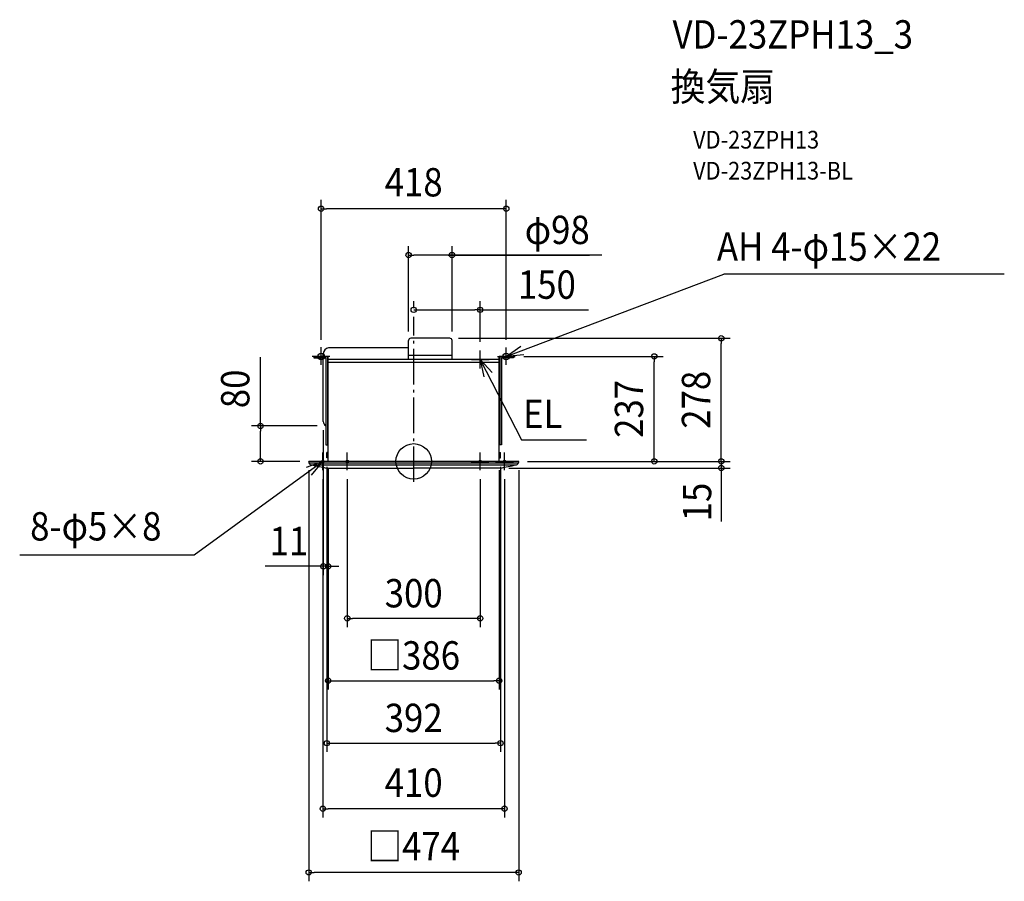
# Model space of a CAD drawing. Extents: x -889 to 1333, y -948 to 997.
import ezdxf
from ezdxf.enums import TextEntityAlignment as Align

# ---------------------------------------------------------------- set-up
doc = ezdxf.new("R2010")
doc.units = 0
doc.header["$LTSCALE"] = 20
doc.header["$PDMODE"] = 3
doc.header["$PDSIZE"] = -2
doc.linetypes.add('DASHDOT', pattern=[5.5, 4, -0.6, 0.3, -0.6])
doc.layers.get('DEFPOINTS').update_dxf_attribs({"linetype": 'CONTINUOUS'})
for name, color, linetype in [('ARRANGE', 1, 'CONTINUOUS'), ('BASIS', 6, 'DASHDOT'), ('DETAIL', 5, 'CONTINUOUS'), ('ETC', 61, 'CONTINUOUS'), ('FIX', 11, 'CONTINUOUS'), ('NOTE', 4, 'CONTINUOUS'), ('OUTLINE', 3, 'CONTINUOUS'), ('SIZE', 30, 'CONTINUOUS')]:
    doc.layers.add(name, color=color, linetype=linetype)
doc.styles.get("Standard").update_dxf_attribs({"font": 'SIMPLEX.shx', "width": 0.9, "height": 64, "bigfont": 'BIGFONT.shx'})

msp = doc.modelspace()

# ---------------------------------------------------------------- linework, layer by layer
at = {"layer": 'ARRANGE', "color": 1, "linetype": 'CONTINUOUS'}
msp.add_circle((0, 0), 40, dxfattribs=at)
msp.add_point((0, 0), dxfattribs=at)
at = {"layer": 'BASIS', "color": 6, "linetype": 'DASHDOT'}
msp.add_line((0, -46.141158), (0, 326), dxfattribs=at)
at = {"layer": 'DEFPOINTS', "color": 30, "linetype": 'CONTINUOUS'}
for p in [(150, 342.034269), (0, 326), (150, 250), (229, 237), (543.024714, 237), (-204, 90.243921), (-345.905739, 80.00002), (-198.25, 80.00002), (-237, 0), (-196, 8), (-193, 5.68404), (196, 8), (237, 0), (-204, -236.786608), (196, -636.092406)]:
    msp.add_point(p, dxfattribs=at)
at = {"layer": 'DETAIL', "color": 5, "linetype": 'CONTINUOUS'}
for p, q in [((-11.5, 230), (-11.5, 273)), ((81.5, 278), (-6.5, 278)), ((86.5, 230), (86.5, 273)), ((-12, 256), (-192, 256)), ((-225.25, 237), (-225.25, 233.5)), ((-225.25, 237), (-193, 237)), ((-225.25, 233.5), (-198.25, 233.5)), ((-204, 237), (-204, 243)), ((-204, 90.243921), (-204, 233.5)), ((-198.25, 233.5), (-198.25, 37)), ((-194.75, 237), (-194.75, 37)), ((-193, 0), (-193, 237)), ((193, 230), (-193, 230)), ((193, 223), (-193, 223)), ((86.5, 239), (-11.5, 239)), ((193, 0), (193, 237)), ((225.25, 237), (193, 237)), ((194.75, 237), (194.75, 37)), ((198.25, 233.5), (198.25, 37)), ((225.25, 233.5), (198.25, 233.5)), ((225.25, 237), (225.25, 233.5)), ((-198.25, 37), (-193, 37)), ((198.25, 37), (193, 37)), ((237, 0), (-237, 0)), ((-237, -0.857123), (-237, 0)), ((-193, 20), (-196, 20)), ((-196, 8), (-196, 20)), ((-193, 8), (-196, 8)), ((193, 20), (196, 20)), ((193, 8), (196, 8)), ((196, 8), (196, 20)), ((237, -0.857123), (237, 0)), ((-236.663935, -3), (236.663935, -3)), ((-232.207297, -7.5), (232.207297, -7.5)), ((-195.094582, -15), (0, -15)), ((195.094582, -15), (0, -15))]:
    msp.add_line(p, q, dxfattribs=at)
for centre, radius, start, end in [((-6.5, 273), 5, 90, 180), ((81.5, 273), 5, 0, 90), ((-191.111659, 243.141531), 12.889118, 93.952061, 180.62916), ((-192, 90.243921), 12, 180, 238.611834), ((-229.999997, -0.857123), 7, 180, 258.073085), ((-113.98603, 483.464984), 505.02073, 256.550648, 260.75802), ((113.98603, 483.464984), 505.02073, 279.24198, 283.449352), ((229.999997, -0.857123), 7, 281.926915, 0)]:
    msp.add_arc(centre, radius, start, end, dxfattribs=at)
at = {"layer": 'FIX', "color": 11, "linetype": 'CONTINUOUS'}
for centre, radius in [((-209, 237), 7.5), ((209, 237), 7.5), ((-205, 0), 2.5), ((-150, 0), 2.5), ((150, 0), 2.5), ((205, 0), 2.5)]:
    msp.add_circle(centre, radius, dxfattribs=at)
at = {"layer": 'NOTE', "color": 4, "linetype": 'CONTINUOUS'}
for p, q in [((209, 237), (699.918266, 422.840685)), ((1333.330049, 422.840685), (699.918266, 422.840685)), ((-209, 218), (-209, 258)), ((150, 210), (150, 250)), ((209, 237), (241.882367, 259.776082)), ((209, 218), (209, 257)), ((-189, 237), (-229, 237)), ((130.5, 230), (170.5, 230)), ((150, 230), (243.191019, 48.27718)), ((176.911661, 200.406716), (150, 230)), ((150, 230), (158.50954, 190.915633)), ((189, 237), (229, 237)), ((248.865007, 240.283481), (209, 237)), ((243.191019, 48.27718), (389.757102, 48.27718)), ((-185, 0), (-225, 0)), ((-205, -20), (-205, 20)), ((-130, 0), (-170, 0)), ((-150, -20), (-150, 20)), ((130, 0), (170, 0)), ((150, -20), (150, 20)), ((185, 0), (225, 0)), ((205, -20), (205, 20)), ((-205.041061, -0.334875), (-495.687764, -211.562212)), ((-205.011813, -0.288973), (-242.546441, -14.114736)), ((-230.604872, -31.029749), (-205.011813, -0.288973)), ((-495.687764, -211.562212), (-889.448735, -211.562212))]:
    msp.add_line(p, q, dxfattribs=at)
at = {"layer": 'OUTLINE', "color": 3, "linetype": 'CONTINUOUS'}
for p, q in [((193, 230), (-193, 230)), ((-193, 0), (-193, 230)), ((193, 0), (193, 230)), ((237, 0), (-237, 0))]:
    msp.add_line(p, q, dxfattribs=at)
at = {"layer": 'SIZE', "color": 30, "linetype": 'CONTINUOUS'}
for p, q in [((-209, 274.5), (-209, 590.337694)), ((209, 274.5), (209, 590.337694)), ((-209, 570.337694), (-197, 570.337694)), ((197, 570.337694), (-197, 570.337694)), ((209, 570.337694), (197, 570.337694)), ((-11.5, 292.940014), (-11.5, 485.678663)), ((86.5, 292.940014), (86.5, 485.678663)), ((-11.5, 465.678663), (0.5, 465.678663)), ((74.5, 465.678663), (0.5, 465.678663)), ((86.5, 465.678663), (74.5, 465.678663)), ((77.5, 465.678663), (397.173896, 465.678663)), ((424.45953, 465.678663), (86.5, 465.678663)), ((0, 346), (0, 362.034269)), ((150, 270), (150, 362.034269)), ((0, 342.034269), (12, 342.034269)), ((12, 342.034269), (138, 342.034269)), ((150, 342.034269), (138, 342.034269)), ((150, 342.034269), (394.273312, 342.034269)), ((101.5, 278), (714.323978, 278)), ((694.323978, 278), (694.323978, 266)), ((694.323978, 12), (694.323978, 266)), ((-345.905739, 80.00002), (-345.905739, 235.257163)), ((249, 237), (563.024714, 237)), ((543.024714, 237), (543.024714, 225)), ((543.024714, 12), (543.024714, 225)), ((-218.25, 80.00002), (-365.905739, 80.00002)), ((-345.905739, 80.00002), (-345.905739, 68.00002)), ((-345.905739, 12), (-345.905739, 68.00002)), ((-204, 70.243921), (-204, -256.786608)), ((694.323978, 12), (694.323978, 24)), ((-257, 0), (-365.905739, 0)), ((-345.905739, 0), (-345.905739, 12)), ((257, 0), (714.323978, 0)), ((257, 0), (714.323978, 0)), ((257, 0), (563.024714, 0)), ((543.024714, 0), (543.024714, 12)), ((694.323978, 0), (694.323978, 12)), ((694.323978, 0), (694.323978, 12)), ((694.323978, 0), (694.323978, -15)), ((694.323978, 0), (694.323978, -15)), ((-237, -20), (-237, -948.070038)), ((-196, -12), (-196, -656.092406)), ((-193, -14.31596), (-193, -256.786608)), ((-193, -20), (-193, -515.338286)), ((-193, -20), (-193, -231.080146)), ((193, -20), (193, -515.338286)), ((196, -12), (196, -656.092406)), ((215.094582, -15), (714.323978, -15)), ((237, -20), (237, -948.070038)), ((694.323978, -15), (694.323978, -27)), ((694.323978, -17), (694.323978, -136.026023)), ((-205, -40), (-205, -804.154092)), ((-150, -40), (-150, -374.403396)), ((150, -40), (150, -374.403396)), ((205, -40), (205, -804.154092)), ((694.323978, -27), (694.323978, -39)), ((-216, -236.786608), (-335.6, -236.786608)), ((-204, -236.786608), (-216, -236.786608)), ((-193, -236.786608), (-204, -236.786608)), ((-193, -236.786608), (-181, -236.786608)), ((-181, -236.786608), (-169, -236.786608)), ((-150, -354.403396), (-138, -354.403396)), ((138, -354.403396), (-138, -354.403396)), ((150, -354.403396), (138, -354.403396)), ((-193, -495.338286), (-181, -495.338286)), ((-181, -495.338286), (181, -495.338286)), ((193, -495.338286), (181, -495.338286)), ((-196, -636.092406), (-184, -636.092406)), ((-184, -636.092406), (184, -636.092406)), ((196, -636.092406), (184, -636.092406)), ((-205, -784.154092), (-193, -784.154092)), ((193, -784.154092), (-193, -784.154092)), ((205, -784.154092), (193, -784.154092)), ((-237, -928.070038), (-225, -928.070038)), ((225, -928.070038), (-225, -928.070038)), ((237, -928.070038), (225, -928.070038))]:
    msp.add_line(p, q, dxfattribs=at)
for centre in [(-209, 570.337694), (209, 570.337694), (-11.5, 465.678663), (86.5, 465.678663), (0, 342.034269), (150, 342.034269), (694.323978, 278), (543.024714, 237), (-345.905739, 80.00002), (-345.905739, 0), (543.024714, 0), (694.323978, 0), (694.323978, 0), (694.323978, -15), (-204, -236.786608), (-193, -236.786608), (-150, -354.403396), (150, -354.403396), (-193, -495.338286), (193, -495.338286), (-196, -636.092406), (196, -636.092406), (-205, -784.154092), (205, -784.154092), (-237, -928.070038), (237, -928.070038)]:
    msp.add_circle(centre, 6, dxfattribs=at)

# ---------------------------------------------------------------- texts
at = {"layer": 'ETC', "color": 61, "linetype": 'CONTINUOUS', "width": 0.9}
for s, height, p in [('VD-23ZPH13_3', 64, (584.399133, 932.022756)), ('換気扇', 64, (580.213139, 814.067446)), ('VD-23ZPH13', 40, (630.820642, 706.231666)), ('VD-23ZPH13-BL', 40, (630.820642, 636.231666))]:
    msp.add_text(s, height=height, dxfattribs=at).set_placement(p)
at = {"layer": 'NOTE', "color": 4, "linetype": 'CONTINUOUS', "width": 0.9}
for s, p in [('AH 4-φ15×22', (684.530483, 452.797667)), ('EL', (246.812619, 75.230866)), ('8-φ5×8', (-865.785329, -178.597942))]:
    msp.add_text(s, height=64, dxfattribs=at).set_placement(p)
at = {"layer": 'SIZE', "color": 30, "linetype": 'CONTINUOUS', "width": 0.9}
for s, p in [('418', (0, 598.220197)), ('φ98', (324.030959, 490.678663)), ('150', (300.701884, 367.034269)), ('11', (-281.8, -211.786608)), ('300', (0, -329.636246)), ('□386', (0, -469.983625)), ('392', (0, -611.092406)), ('410', (0, -757.360964)), ('□474', (0, -901.010634))]:
    msp.add_text(s, height=64, dxfattribs=at).set_placement(p, align=Align.CENTER)
for s, p in [('80', (-370.905739, 163.628592)), ('278', (669.323978, 139)), ('237', (518.024714, 118.5)), ('15', (671.67321, -91.720135))]:
    msp.add_text(s, height=64, rotation=90, dxfattribs=at).set_placement(p, align=Align.CENTER)

doc.saveas('drawing.dxf')
